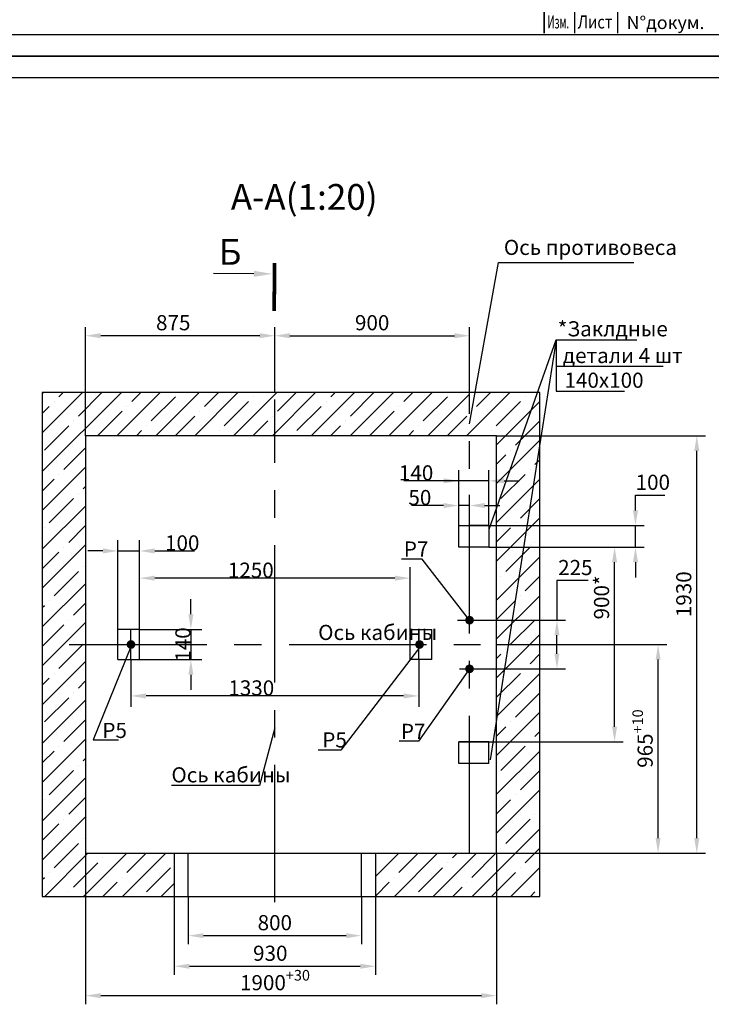
# Model space of a CAD drawing. Extents: x 3158 to 4346, y 3731 to 4572.
# Drawn here: x 3440 to 3600, y 3932 to 4160 of the extents above; entities that cross this region are included whole.
import ezdxf
from ezdxf.enums import TextEntityAlignment as Align

# ---------------------------------------------------------------- set-up
doc = ezdxf.new("R2010")
doc.units = 0
doc.linetypes.add('CENTER', pattern=[50.8, 31.75, -6.35, 6.35, -6.35])
doc.layers.get('0').update_dxf_attribs({"linetype": 'CONTINUOUS'})
doc.layers.get('Defpoints').update_dxf_attribs({"linetype": 'CONTINUOUS'})
for name, color, linetype in [('1', 8, 'CONTINUOUS'), ('4', 4, 'CENTER'), ('ASM', 7, 'CONTINUOUS'), ('BORDER', 7, 'CONTINUOUS')]:
    doc.layers.add(name, color=color, linetype=linetype)
doc.styles.add('GOST', font='txt')
doc.styles.get("Standard").update_dxf_attribs({"font": 'GOST_A (SAPR LM)_1.ttf'})
doc.dimstyles.new('LIN', dxfattribs={"dimtxt": 3.5, "dimasz": 3.5, "dimexe": 2.5, "dimexo": 0, "dimgap": 0.09, "dimtad": 0, "dimdec": 4, "dimlfac": 4, "dimdsep": 46, "dimtxsty": 'Standard', "dimcen": -3, "dimclrd": 3, "dimclre": 1, "dimclrt": 3, "dimadec": 0, "dimazin": 0, "dimtfac": 0.642857, "dimtdec": 4, "dimtmove": 0, "dimatfit": 3, "dimfxl": 1, "dimtvp": 1, "dimtolj": 1, "dimtzin": 0, "dimarcsym": 0})
doc.dimstyles.get("Standard").update_dxf_attribs({"dimtxt": 3.5, "dimasz": 3.5, "dimexe": 2, "dimexo": 0, "dimgap": 1.25, "dimtad": 1, "dimtoh": 1, "dimdec": 3, "dimtxsty": 'GOST', "dimcen": 3.5, "dimclrd": 3, "dimclre": 1, "dimclrt": 3, "dimadec": 0, "dimazin": 2, "dimtfac": 1, "dimtdec": 3, "dimtmove": 0, "dimatfit": 3, "dimfxl": 1, "dimtolj": 1, "dimarcsym": 0})
doc.dimstyles.new('STANDARD$0', dxfattribs={"dimtxt": 3.5, "dimasz": 3.5, "dimexe": 2, "dimexo": 0, "dimgap": 1.25, "dimtad": 1, "dimdec": 3, "dimtxsty": 'GOST', "dimcen": 3.5, "dimclrd": 3, "dimclre": 1, "dimclrt": 3, "dimadec": 0, "dimazin": 2, "dimtfac": 1, "dimtdec": 3, "dimtmove": 0, "dimatfit": 3, "dimfxl": 1, "dimtolj": 1, "dimarcsym": 0})

# ---------------------------------------------------------------- blocks, each defined once
blk = doc.blocks.new('A2_G_2')
for p, q in [((404, 5.26), (404, 20.26)), ((411, 20.26), (411, 5.26)), ((421, 5.26), (421, 20.26))]:
    blk.add_line(p, q)
at = {"color": 0, "ltscale": 0.4}
blk.add_line((404, 20.26), (404, 5.26), dxfattribs=at)
at = {"layer": 'BORDER', "color": 0, "linetype": 'Continuous'}
blk.add_line((20, 5), (589, 5), dxfattribs=at)
at = {"layer": 'BORDER', "color": 1, "linetype": 'Continuous'}
blk.add_line((0, 0), (594, 0), dxfattribs=at)
at = {"color": 1, "style": 'GOST'}
for s, width, p, p2 in [('Изм.', 0.81865, (404.77, 6.38), (409.77, 6.38)), ('Лист', 1.008255, (411.77, 6.38), (419.77, 6.38)), ('N%%Dдокум.', 1.43481, (423.06, 6.24), (441.06, 6.24))]:
    blk.add_text(s, height=3, dxfattribs=dict(at, width=width)).set_placement(p, p2, align=Align.FIT)
at = {"color": 5, "linetype": 'Continuous', "style": 'GOST'}
blk.add_attdef('NOMER_V', text='', height=6, rotation=180, dxfattribs=at).set_placement((87, 412), (23, 412), align=Align.FIT)
at = {"color": 3, "linetype": 'Continuous', "style": 'GOST'}
blk.add_attdef('LIST', text='', height=3.5, dxfattribs=at).set_placement((584.44, 6.99), align=Align.CENTER)
at = {"layer": 'ASM', "color": 5, "linetype": 'Continuous', "style": 'GOST'}
blk.add_attdef('NOMER_N', text='', height=6, dxfattribs=at).set_placement((524, 9), align=Align.CENTER)
blk = doc.blocks.new('A2_G_1')
at = {"color": 0, "linetype": 'Continuous'}
blk.add_line((589, 415), (20, 415), dxfattribs=at)
at = {"layer": 'BORDER', "color": 1, "linetype": 'Continuous'}
blk.add_line((594, 420), (0, 420), dxfattribs=at)
at = {"color": 5, "linetype": 'Continuous', "style": 'GOST'}
blk.add_attdef('NOMER_V', text='', height=6, rotation=180, dxfattribs=at).set_placement((87.77, 412.11), (21.9, 412.11), align=Align.FIT)
for tag, p in [('NOMER_N', (528.19, 48.79)), ('NAZVANIE1', (502.85, 36.95)), ('NAZVANIE2', (502.85, 26.95))]:
    blk.add_attdef(tag, text='', height=6, dxfattribs=at).set_placement(p, align=Align.CENTER)
at = {"color": 3, "linetype": 'Continuous', "style": 'GOST'}
for tag, p in [('MASSA', (562.59, 30.73)), ('MASCHTAB', (579.99, 30.73))]:
    blk.add_attdef(tag, text='', height=3.5, dxfattribs=at).set_placement(p, align=Align.CENTER)
blk.add_attdef('PROVERIL', text='', height=3.5, dxfattribs=at).set_placement((421.75, 25.39), (443.06, 25.39), align=Align.FIT)
for tag, p in [('LIST', (555.05, 20.88)), ('LISTOV', (582.76, 20.87))]:
    blk.add_attdef(tag, p, '', height=3.5, dxfattribs=at)
blk = doc.blocks.new('*D764')
at = {"layer": '1', "color": 1, "lineweight": -2}
for p, q in [((3541.83, 4049.77), (3541.83, 4055.86)), ((3548.83, 4043.02), (3548.83, 4055.86))]:
    blk.add_line(p, q, dxfattribs=at)
at = {"layer": '1', "color": 3, "lineweight": -2}
for p, q in [((3541.83, 4053.36), (3529.15, 4053.36)), ((3538.33, 4053.36), (3534.83, 4053.36)), ((3548.83, 4053.36), (3541.83, 4053.36)), ((3552.33, 4053.36), (3555.83, 4053.36))]:
    blk.add_line(p, q, dxfattribs=at)
at = {"layer": '1', "color": 3}
for points in [[(3538.33, 4052.77), (3538.33, 4053.94), (3541.83, 4053.36)], [(3552.33, 4053.94), (3552.33, 4052.77), (3548.83, 4053.36)]]:
    blk.add_solid(points, dxfattribs=at)
at = {"layer": 'Defpoints', "color": 0}
for p in [(3541.83, 4053.36), (3541.83, 4049.77), (3548.83, 4043.02)]:
    blk.add_point(p, dxfattribs=at)
at = {"layer": '1', "color": 3, "ltscale": 0.4, "insert": (3531.99, 4055.2), "char_height": 3.5, "attachment_point": 5}
blk.add_mtext('\\A1;140', dxfattribs=at)
blk = doc.blocks.new('*D765')
at = {"layer": '1', "color": 3, "lineweight": -2}
for p, q in [((3582.69, 4050.02), (3589.45, 4050.02)), ((3582.69, 4046.52), (3582.69, 4050.02)), ((3582.69, 4038.02), (3582.69, 4043.02)), ((3582.69, 4034.52), (3582.69, 4031.02))]:
    blk.add_line(p, q, dxfattribs=at)
at = {"layer": '1', "color": 1, "lineweight": -2}
for p, q in [((3548.83, 4043.02), (3584.69, 4043.02)), ((3548.83, 4038.02), (3584.69, 4038.02))]:
    blk.add_line(p, q, dxfattribs=at)
at = {"layer": '1', "color": 3}
for points in [[(3582.11, 4046.52), (3583.28, 4046.52), (3582.69, 4043.02)], [(3583.28, 4034.52), (3582.11, 4034.52), (3582.69, 4038.02)]]:
    blk.add_solid(points, dxfattribs=at)
at = {"layer": 'Defpoints', "color": 0}
for p in [(3548.83, 4043.02), (3582.69, 4043.02), (3548.83, 4038.02)]:
    blk.add_point(p, dxfattribs=at)
at = {"layer": '1', "color": 3, "ltscale": 0.4, "insert": (3586.7, 4053.02), "char_height": 3.5, "attachment_point": 5, "style": 'GOST'}
blk.add_mtext('\\A1;\\A1;100', dxfattribs=at)
blk = doc.blocks.new('*D766')
at = {"layer": '1', "color": 1, "lineweight": -2}
for p, q in [((3550.58, 4063.77), (3598.86, 4063.77)), ((3585.29, 3967.27), (3598.86, 3967.27))]:
    blk.add_line(p, q, dxfattribs=at)
at = {"layer": '1', "color": 3, "lineweight": -2}
blk.add_line((3596.86, 3970.77), (3596.86, 4060.27), dxfattribs=at)
at = {"layer": '1', "color": 3}
for points in [[(3597.44, 4060.27), (3596.27, 4060.27), (3596.86, 4063.77)], [(3596.27, 3970.77), (3597.44, 3970.77), (3596.86, 3967.27)]]:
    blk.add_solid(points, dxfattribs=at)
at = {"layer": 'Defpoints', "color": 0}
for p in [(3550.58, 4063.77), (3596.86, 4063.77), (3585.29, 3967.27)]:
    blk.add_point(p, dxfattribs=at)
at = {"layer": '1', "color": 3, "ltscale": 0.4, "insert": (3593.85, 4027.14), "char_height": 3.5, "attachment_point": 5, "rotation": 90, "style": 'GOST'}
blk.add_mtext('\\A1;1930', dxfattribs=at)
blk = doc.blocks.new('*D767')
at = {"layer": '1', "color": 1, "lineweight": -2}
for p, q in [((3541.83, 4043.02), (3541.83, 4050.14)), ((3544.33, 4046.77), (3544.33, 4050.14))]:
    blk.add_line(p, q, dxfattribs=at)
at = {"layer": '1', "color": 3, "lineweight": -2}
for p, q in [((3538.33, 4047.64), (3530.9, 4047.64)), ((3544.33, 4047.64), (3541.83, 4047.64)), ((3547.83, 4047.64), (3551.33, 4047.64))]:
    blk.add_line(p, q, dxfattribs=at)
at = {"layer": '1', "color": 3}
for points in [[(3538.33, 4047.06), (3538.33, 4048.23), (3541.83, 4047.64)], [(3547.83, 4048.23), (3547.83, 4047.06), (3544.33, 4047.64)]]:
    blk.add_solid(points, dxfattribs=at)
at = {"layer": 'Defpoints', "color": 0}
for p in [(3541.83, 4047.64), (3544.33, 4046.77), (3541.83, 4043.02)]:
    blk.add_point(p, dxfattribs=at)
at = {"layer": '1', "color": 3, "ltscale": 0.4, "insert": (3532.86, 4049.49), "char_height": 3.5, "attachment_point": 5}
blk.add_mtext('\\A1;50', dxfattribs=at)
blk = doc.blocks.new('*D768')
at = {"layer": '1', "color": 1, "lineweight": -2}
for p, q in [((3455.58, 3967.27), (3455.58, 3932.34)), ((3550.58, 3967.27), (3550.58, 3932.34))]:
    blk.add_line(p, q, dxfattribs=at)
at = {"layer": '1', "color": 3, "lineweight": -2}
blk.add_line((3459.08, 3934.34), (3547.08, 3934.34), dxfattribs=at)
at = {"layer": '1', "color": 3}
for points in [[(3459.08, 3934.92), (3459.08, 3933.76), (3455.58, 3934.34)], [(3547.08, 3933.76), (3547.08, 3934.92), (3550.58, 3934.34)]]:
    blk.add_solid(points, dxfattribs=at)
at = {"layer": 'Defpoints', "color": 0}
for p in [(3455.58, 3967.27), (3550.58, 3967.27), (3550.58, 3934.34)]:
    blk.add_point(p, dxfattribs=at)
at = {"layer": '1', "color": 3, "ltscale": 0.4, "insert": (3499.37, 3937.34), "char_height": 3.5, "attachment_point": 5, "style": 'GOST'}
blk.add_mtext('\\A1;\\A1;1900{\\H0.7x;\\S+30^ ;}', dxfattribs=at)
blk = doc.blocks.new('*D769')
at = {"layer": '1', "color": 1, "lineweight": -2}
for p, q in [((3476.08, 3957.27), (3476.08, 3939.14)), ((3522.58, 3957.27), (3522.58, 3939.14))]:
    blk.add_line(p, q, dxfattribs=at)
at = {"layer": '1', "color": 3, "lineweight": -2}
blk.add_line((3479.58, 3941.14), (3519.08, 3941.14), dxfattribs=at)
at = {"layer": '1', "color": 3}
for points in [[(3479.58, 3941.72), (3479.58, 3940.55), (3476.08, 3941.14)], [(3519.08, 3940.55), (3519.08, 3941.72), (3522.58, 3941.14)]]:
    blk.add_solid(points, dxfattribs=at)
at = {"layer": 'Defpoints', "color": 0}
for p in [(3476.08, 3957.27), (3522.58, 3957.27), (3522.58, 3941.14)]:
    blk.add_point(p, dxfattribs=at)
at = {"layer": '1', "color": 3, "ltscale": 0.4, "insert": (3498.28, 3944.14), "char_height": 3.5, "attachment_point": 5, "style": 'GOST'}
blk.add_mtext('\\A1;930', dxfattribs=at)
blk = doc.blocks.new('*D770')
at = {"layer": '1', "color": 1, "lineweight": -2}
for p, q in [((3479.33, 3957.27), (3479.33, 3946.21)), ((3519.33, 3957.27), (3519.33, 3946.21))]:
    blk.add_line(p, q, dxfattribs=at)
at = {"layer": '1', "color": 3, "lineweight": -2}
blk.add_line((3482.83, 3948.21), (3515.83, 3948.21), dxfattribs=at)
at = {"layer": '1', "color": 3}
for points in [[(3482.83, 3948.79), (3482.83, 3947.62), (3479.33, 3948.21)], [(3515.83, 3947.62), (3515.83, 3948.79), (3519.33, 3948.21)]]:
    blk.add_solid(points, dxfattribs=at)
at = {"layer": 'Defpoints', "color": 0}
for p in [(3479.33, 3957.27), (3519.33, 3957.27), (3519.33, 3948.21)]:
    blk.add_point(p, dxfattribs=at)
at = {"layer": '1', "color": 3, "ltscale": 0.4, "insert": (3499.33, 3951.21), "char_height": 3.5, "attachment_point": 5, "style": 'GOST'}
blk.add_mtext('\\A1;800', dxfattribs=at)
blk = doc.blocks.new('*D771')
at = {"layer": '1', "color": 1, "lineweight": -2}
for p, q in [((3468.08, 4019.02), (3468.08, 4033.36)), ((3530.58, 4019.02), (3530.58, 4033.36))]:
    blk.add_line(p, q, dxfattribs=at)
at = {"layer": '1', "color": 3, "lineweight": -2}
blk.add_line((3527.08, 4030.86), (3471.58, 4030.86), dxfattribs=at)
at = {"layer": '1', "color": 3}
for points in [[(3471.58, 4031.44), (3471.58, 4030.27), (3468.08, 4030.86)], [(3527.08, 4030.27), (3527.08, 4031.44), (3530.58, 4030.86)]]:
    blk.add_solid(points, dxfattribs=at)
at = {"layer": 'Defpoints', "color": 0}
for p in [(3468.08, 4030.86), (3468.08, 4019.02), (3530.58, 4019.02)]:
    blk.add_point(p, dxfattribs=at)
at = {"layer": '1', "color": 3, "ltscale": 0.4, "insert": (3493.78, 4032.7), "char_height": 3.5, "attachment_point": 5}
blk.add_mtext('\\A1;1250', dxfattribs=at)
blk = doc.blocks.new('*D772')
at = {"layer": '1', "color": 1, "lineweight": -2}
for p, q in [((3466.08, 4012.02), (3466.08, 4001.13)), ((3532.58, 4012.02), (3532.58, 4001.13))]:
    blk.add_line(p, q, dxfattribs=at)
at = {"layer": '1', "color": 3, "lineweight": -2}
blk.add_line((3529.08, 4003.63), (3469.58, 4003.63), dxfattribs=at)
at = {"layer": '1', "color": 3}
for points in [[(3469.58, 4004.22), (3469.58, 4003.05), (3466.08, 4003.63)], [(3529.08, 4003.05), (3529.08, 4004.22), (3532.58, 4003.63)]]:
    blk.add_solid(points, dxfattribs=at)
at = {"layer": 'Defpoints', "color": 0}
for p in [(3466.08, 4012.02), (3532.58, 4012.02), (3466.08, 4003.63)]:
    blk.add_point(p, dxfattribs=at)
at = {"layer": '1', "color": 3, "ltscale": 0.4, "insert": (3493.89, 4005.48), "char_height": 3.5, "attachment_point": 5}
blk.add_mtext('\\A1;1330', dxfattribs=at)
blk = doc.blocks.new('*D773')
at = {"layer": '1', "color": 3, "lineweight": -2}
for p, q in [((3479.93, 4022.52), (3479.93, 4026.02)), ((3479.93, 4019.02), (3479.93, 4012.02)), ((3479.93, 4008.52), (3479.93, 4005.02))]:
    blk.add_line(p, q, dxfattribs=at)
at = {"layer": '1', "color": 1, "lineweight": -2}
for p, q in [((3468.08, 4019.02), (3482.43, 4019.02)), ((3468.08, 4012.02), (3482.43, 4012.02))]:
    blk.add_line(p, q, dxfattribs=at)
at = {"layer": '1', "color": 3}
for points in [[(3479.35, 4022.52), (3480.51, 4022.52), (3479.93, 4019.02)], [(3480.51, 4008.52), (3479.35, 4008.52), (3479.93, 4012.02)]]:
    blk.add_solid(points, dxfattribs=at)
at = {"layer": 'Defpoints', "color": 0}
for p in [(3468.08, 4019.02), (3468.08, 4012.02), (3479.93, 4012.02)]:
    blk.add_point(p, dxfattribs=at)
at = {"layer": '1', "color": 3, "ltscale": 0.4, "insert": (3478.09, 4015.52), "char_height": 3.5, "attachment_point": 5, "rotation": 90}
blk.add_mtext('\\A1;140', dxfattribs=at)
blk = doc.blocks.new('*D774')
at = {"layer": '1', "color": 1, "lineweight": -2}
for p, q in [((3463.08, 4019.02), (3463.08, 4039.65)), ((3468.08, 4019.02), (3468.08, 4039.65))]:
    blk.add_line(p, q, dxfattribs=at)
at = {"layer": '1', "color": 3, "lineweight": -2}
for p, q in [((3459.58, 4037.15), (3456.08, 4037.15)), ((3463.08, 4037.15), (3468.08, 4037.15)), ((3471.58, 4037.15), (3480.77, 4037.15))]:
    blk.add_line(p, q, dxfattribs=at)
at = {"layer": '1', "color": 3}
for points in [[(3459.58, 4036.57), (3459.58, 4037.74), (3463.08, 4037.15)], [(3471.58, 4037.74), (3471.58, 4036.57), (3468.08, 4037.15)]]:
    blk.add_solid(points, dxfattribs=at)
at = {"layer": 'Defpoints', "color": 0}
for p in [(3468.08, 4037.15), (3463.08, 4019.02), (3468.08, 4019.02)]:
    blk.add_point(p, dxfattribs=at)
at = {"layer": '1', "color": 3, "ltscale": 0.4, "insert": (3477.93, 4039), "char_height": 3.5, "attachment_point": 5}
blk.add_mtext('\\A1;100', dxfattribs=at)
blk = doc.blocks.new('*D775')
at = {"layer": '1', "color": 1, "lineweight": -2}
for p, q in [((3550.58, 4015.52), (3589.92, 4015.52)), ((3550.58, 3967.27), (3589.92, 3967.27))]:
    blk.add_line(p, q, dxfattribs=at)
at = {"layer": '1', "color": 3, "lineweight": -2}
blk.add_line((3587.92, 3970.77), (3587.92, 4012.02), dxfattribs=at)
at = {"layer": '1', "color": 3}
for points in [[(3588.5, 4012.02), (3587.34, 4012.02), (3587.92, 4015.52)], [(3587.34, 3970.77), (3588.5, 3970.77), (3587.92, 3967.27)]]:
    blk.add_solid(points, dxfattribs=at)
at = {"layer": 'Defpoints', "color": 0}
for p in [(3550.58, 4015.52), (3587.92, 4015.52), (3550.58, 3967.27)]:
    blk.add_point(p, dxfattribs=at)
at = {"layer": '1', "color": 3, "ltscale": 0.4, "insert": (3584.92, 3993.77), "char_height": 3.5, "attachment_point": 5, "rotation": 90, "style": 'GOST'}
blk.add_mtext('\\A1;\\A1;965{\\H0.7x;\\S+10^ ;}', dxfattribs=at)
blk = doc.blocks.new('*D776')
at = {"layer": '1', "color": 1, "lineweight": -2}
for p, q in [((3548.83, 4038.02), (3579.86, 4038.02)), ((3548.83, 3993.02), (3579.86, 3993.02))]:
    blk.add_line(p, q, dxfattribs=at)
at = {"layer": '1', "color": 3, "lineweight": -2}
blk.add_line((3577.86, 3996.52), (3577.86, 4034.52), dxfattribs=at)
at = {"layer": '1', "color": 3}
for points in [[(3578.44, 4034.52), (3577.27, 4034.52), (3577.86, 4038.02)], [(3577.27, 3996.52), (3578.44, 3996.52), (3577.86, 3993.02)]]:
    blk.add_solid(points, dxfattribs=at)
at = {"layer": 'Defpoints', "color": 0}
for p in [(3548.83, 4038.02), (3577.86, 4038.02), (3548.83, 3993.02)]:
    blk.add_point(p, dxfattribs=at)
at = {"layer": '1', "color": 3, "ltscale": 0.4, "insert": (3574.85, 4026.4), "char_height": 3.5, "attachment_point": 5, "rotation": 90, "style": 'GOST'}
blk.add_mtext('\\A1;\\A1;900*', dxfattribs=at)
blk = doc.blocks.new('*D777')
at = {"layer": '1', "color": 3, "lineweight": -2}
for p, q in [((3571.79, 4030.3), (3564.54, 4030.3)), ((3564.54, 4030.3), (3564.54, 4021.14)), ((3564.54, 4013.39), (3564.54, 4017.64))]:
    blk.add_line(p, q, dxfattribs=at)
at = {"layer": '1', "color": 1, "lineweight": -2}
for p, q in [((3544.33, 4021.14), (3566.54, 4021.14)), ((3544.33, 4009.89), (3566.54, 4009.89))]:
    blk.add_line(p, q, dxfattribs=at)
at = {"layer": '1', "color": 3}
for points in [[(3565.12, 4017.64), (3563.96, 4017.64), (3564.54, 4021.14)], [(3563.96, 4013.39), (3565.12, 4013.39), (3564.54, 4009.89)]]:
    blk.add_solid(points, dxfattribs=at)
at = {"layer": 'Defpoints', "color": 0}
for p in [(3544.33, 4021.14), (3564.54, 4021.14), (3544.33, 4009.89)]:
    blk.add_point(p, dxfattribs=at)
at = {"layer": '1', "color": 3, "ltscale": 0.4, "insert": (3568.79, 4033.31), "char_height": 3.5, "attachment_point": 5, "style": 'GOST'}
blk.add_mtext('\\A1;225', dxfattribs=at)
blk = doc.blocks.new('*D778')
at = {"layer": '1', "color": 1, "lineweight": -2}
for p, q in [((3499.33, 4073.77), (3499.33, 4088.9)), ((3544.33, 4073.77), (3544.33, 4088.9))]:
    blk.add_line(p, q, dxfattribs=at)
at = {"layer": '1', "color": 3, "lineweight": -2}
blk.add_line((3502.83, 4086.9), (3540.83, 4086.9), dxfattribs=at)
at = {"layer": '1', "color": 3}
for points in [[(3502.83, 4087.49), (3502.83, 4086.32), (3499.33, 4086.9)], [(3540.83, 4086.32), (3540.83, 4087.49), (3544.33, 4086.9)]]:
    blk.add_solid(points, dxfattribs=at)
at = {"layer": 'Defpoints', "color": 0}
for p in [(3544.33, 4086.9), (3499.33, 4073.77), (3544.33, 4073.77)]:
    blk.add_point(p, dxfattribs=at)
at = {"layer": '1', "color": 3, "ltscale": 0.4, "insert": (3521.83, 4089.91), "char_height": 3.5, "attachment_point": 5, "style": 'GOST'}
blk.add_mtext('\\A1;900', dxfattribs=at)
blk = doc.blocks.new('*D779')
at = {"layer": '1', "color": 1, "lineweight": -2}
for p, q in [((3455.58, 4063.77), (3455.58, 4088.9)), ((3499.33, 4073.77), (3499.33, 4088.9))]:
    blk.add_line(p, q, dxfattribs=at)
at = {"layer": '1', "color": 3, "lineweight": -2}
blk.add_line((3495.83, 4086.9), (3459.08, 4086.9), dxfattribs=at)
at = {"layer": '1', "color": 3}
for points in [[(3459.08, 4087.49), (3459.08, 4086.32), (3455.58, 4086.9)], [(3495.83, 4086.32), (3495.83, 4087.49), (3499.33, 4086.9)]]:
    blk.add_solid(points, dxfattribs=at)
at = {"layer": 'Defpoints', "color": 0}
for p in [(3455.58, 4086.9), (3499.33, 4073.77), (3455.58, 4063.77)]:
    blk.add_point(p, dxfattribs=at)
at = {"layer": '1', "color": 3, "ltscale": 0.4, "insert": (3475.85, 4089.91), "char_height": 3.5, "attachment_point": 5, "style": 'GOST'}
blk.add_mtext('\\A1;875', dxfattribs=at)
blk = doc.blocks.new('26')
blk.add_line((5.544582, -0.001091), (16.544582, -0.001091))
at = {"color": 1, "const_width": 1}
blk.add_lwpolyline([(-0.019417, -2.924179), (-0.019417, 10.075821)], dxfattribs=at)
blk.add_solid([(5.544582, -0.834424), (5.544582, 0.832243), (0.544582, -0.001091)])

msp = doc.modelspace()

# ---------------------------------------------------------------- hatches: boundary and pattern name
h = msp.add_hatch()
h.set_pattern_fill('ANSI35', color=1, style=0)
h.set_pattern_definition([(45, (3157.5754, 3731.559), (-4.49013, 4.49013), []), (45, (3162.0656, 3731.559), (-4.49013, 4.49013), [7.9375, -1.5875, 0, -1.5875])])
edge = h.paths.add_edge_path()
edge.add_line((3550.5832866, 4047.0306599), (3560.0707913, 4073.768141))
edge.add_line((3550.5832866, 4047.0306599), (3550.5832866, 4063.768141))
edge.add_line((3550.5832866, 4063.768141), (3544.3332866, 4063.768141))
edge.add_line((3544.3332866, 4063.768141), (3544.3332866, 4066.5255542))
edge.add_line((3544.3332866, 4066.5255542), (3545.6353152, 4073.768141))
edge.add_line((3560.0707913, 4073.768141), (3545.6353152, 4073.768141))
edge = h.paths.add_edge_path()
edge.add_line((3560.5832866, 4073.768141), (3560.0707913, 4073.768141))
edge.add_line((3560.5832866, 4061.7335246), (3560.5832866, 4073.768141))
edge.add_line((3560.5832866, 4061.7335246), (3550.5832866, 3998.1416274))
edge.add_line((3550.5832866, 3998.1416274), (3550.5832866, 4047.0306599))
edge.add_line((3550.5832866, 4047.0306599), (3560.0707913, 4073.768141))
edge = h.paths.add_edge_path()
edge.add_line((3499.3332866, 4063.768141), (3455.5832866, 4063.768141))
edge.add_line((3455.5832866, 4063.768141), (3455.5832866, 3967.268141))
edge.add_line((3455.5832866, 3967.268141), (3476.0832866, 3967.268141))
edge.add_line((3476.0832866, 3967.268141), (3476.0832866, 3957.268141))
edge.add_line((3445.5832866, 3957.268141), (3476.0832866, 3957.268141))
edge.add_line((3445.5832866, 4073.768141), (3445.5832866, 3957.268141))
edge.add_line((3499.3332866, 4073.768141), (3445.5832866, 4073.768141))
edge.add_line((3499.3332866, 4063.768141), (3499.3332866, 4073.768141))
edge = h.paths.add_edge_path()
edge.add_line((3499.3332866, 4063.768141), (3499.3332866, 4073.768141))
edge.add_line((3544.3332866, 4073.768141), (3499.3332866, 4073.768141))
edge.add_line((3544.3332866, 4066.5255542), (3544.3332866, 4073.768141))
edge.add_line((3544.3332866, 4063.768141), (3544.3332866, 4066.5255542))
edge.add_line((3544.3332866, 4063.768141), (3499.3332866, 4063.768141))
edge = h.paths.add_edge_path()
edge.add_line((3560.5832866, 4061.7335246), (3550.5832866, 3998.1416274))
edge.add_line((3560.5832866, 3957.268141), (3560.5832866, 4061.7335246))
edge.add_line((3522.5832866, 3957.268141), (3560.5832866, 3957.268141))
edge.add_line((3522.5832866, 3967.268141), (3522.5832866, 3957.268141))
edge.add_line((3522.5832866, 3967.268141), (3544.3332866, 3967.268141))
edge.add_line((3544.3332866, 3967.268141), (3550.5832866, 3967.268141))
edge.add_line((3550.5832866, 3967.268141), (3550.5832866, 3998.1416274))

# ---------------------------------------------------------------- linework, layer by layer
at = {"layer": '1', "color": 3}
for p, q in [((3544.3395254, 4066.5602574), (3551.0439876, 4103.854102)), ((3551.0439876, 4103.854102), (3582.348469, 4103.854102)), ((3548.8605536, 4042.175691), (3564.3898036, 4085.9398884)), ((3564.3898036, 4085.9398884), (3549.1259136, 3988.873916)), ((3564.3898036, 4085.9398884), (3582.9681076, 4085.9398884)), ((3564.3898036, 4085.9398884), (3564.3898036, 4074.0494816)), ((3564.3898036, 4079.877831), (3589.1075198, 4079.877831)), ((3564.3898036, 4074.0494816), (3580.1884122, 4074.0494816)), ((3533.3944486, 4035.2282), (3528.6348906, 4035.2282)), ((3544.3332866, 4021.143141), (3533.3944486, 4035.2282)), ((3533.3332866, 4015.518141), (3514.5678056, 3991.123887)), ((3466.0832866, 4015.018141), (3457.3438187, 3993.4986294)), ((3544.3332866, 4009.893141), (3532.5290746, 3993.141731)), ((3499.3421092, 3996.216374), (3495.7679967, 3982.934556)), ((3457.3438187, 3993.4986294), (3463.2022379, 3993.4986294)), ((3532.5290746, 3993.141731), (3528.0579746, 3993.141731)), ((3514.5678056, 3991.123887), (3509.3755606, 3991.123887)), ((3495.7679967, 3982.934556), (3475.4208389, 3982.934556))]:
    msp.add_line(p, q, dxfattribs=at)
at = {"layer": '1', "color": 0}
for p, q in [((3445.5832866, 4073.768141), (3445.5832866, 3957.268141)), ((3560.5832866, 4073.768141), (3445.5832866, 4073.768141)), ((3560.5832866, 3957.268141), (3560.5832866, 4073.768141)), ((3455.5832866, 4063.768141), (3455.5832866, 3967.268141)), ((3550.5832866, 4063.768141), (3455.5832866, 4063.768141)), ((3550.5832866, 3967.268141), (3550.5832866, 4063.768141)), ((3455.5832866, 3967.268141), (3550.5832866, 3967.268141)), ((3476.0832866, 3967.268141), (3476.0832866, 3957.268141)), ((3479.3332866, 3957.268141), (3479.3332866, 3967.268141)), ((3519.3332866, 3957.268141), (3519.3332866, 3967.268141)), ((3522.5832866, 3967.268141), (3522.5832866, 3957.268141)), ((3445.5832866, 3957.268141), (3560.5832866, 3957.268141))]:
    msp.add_line(p, q, dxfattribs=at)
at = {"layer": '1'}
for p, q in [((3541.8332866, 4043.018141), (3548.8332866, 4043.018141)), ((3541.8332866, 4038.018141), (3541.8332866, 4043.018141)), ((3548.8332866, 4043.018141), (3544.3332866, 4043.018141)), ((3548.8332866, 4043.018141), (3548.8332866, 4038.018141)), ((3548.8332866, 4038.018141), (3541.8332866, 4038.018141)), ((3463.0832866, 4012.018141), (3463.0832866, 4019.018141)), ((3468.0832866, 4019.018141), (3463.0832866, 4019.018141)), ((3468.0832866, 4012.018141), (3468.0832866, 4019.018141)), ((3530.5832866, 4012.018141), (3530.5832866, 4019.018141)), ((3530.5832866, 4019.018141), (3535.5832866, 4019.018141)), ((3535.5832866, 4012.018141), (3535.5832866, 4019.018141)), ((3463.0832866, 4012.018141), (3468.0832866, 4012.018141)), ((3535.5832866, 4012.018141), (3530.5832866, 4012.018141)), ((3548.8332866, 3993.018141), (3541.8332866, 3993.018141)), ((3541.8332866, 3993.018141), (3548.8332866, 3993.018141)), ((3541.8332866, 3988.018141), (3541.8332866, 3993.018141)), ((3548.8332866, 3988.018141), (3548.8332866, 3993.018141)), ((3548.8332866, 3988.018141), (3541.8332866, 3988.018141))]:
    msp.add_line(p, q, dxfattribs=at)
at = {"layer": '1', "const_width": 1}
for points in [[(3543.8332866, 4021.143141, 1), (3544.8332866, 4021.143141, 1)], [(3465.5832866, 4015.518141, 1), (3466.5832866, 4015.518141, 1)], [(3533.2758519, 4015.518141, -1), (3532.2758519, 4015.518141, -1)], [(3543.8332866, 4009.893141, 1), (3544.8332866, 4009.893141, 1)]]:
    msp.add_lwpolyline(points, format="xyb", close=True, dxfattribs=at)
at = {"layer": '4'}
for p, q in [((3544.3332866, 3967.268141), (3544.3332866, 4073.768141)), ((3499.3332866, 3955.9229801), (3499.3332866, 4072.1304593)), ((3541.5768636, 4021.143141), (3548.7467726, 4021.143141)), ((3466.0832866, 4012.018141), (3466.0832866, 4019.018141)), ((3532.5832866, 4012.018141), (3532.5832866, 4019.018141)), ((3451.8332866, 4015.518141), (3546.8332866, 4015.518141)), ((3542.0394366, 4009.893141), (3546.5109946, 4009.893141)), ((3499.3332866, 3958.3841687), (3499.3332866, 3971.9171506))]:
    msp.add_line(p, q, dxfattribs=at)

# ---------------------------------------------------------------- block references
at = {"color": 0}
msp.add_blockref('A2_G_2', (3157.5754432, 4151.5589993), dxfattribs=at)
msp.add_blockref('A2_G_1', (3157.5754432, 3731.5589993))
at = {"layer": '1', "color": 1, "linetype": 'Continuous', "xscale": 0.8499999999999089, "yscale": 0.8499999999999089, "zscale": 0.849999999999909, "rotation": 179.7791721838572}
msp.add_blockref('26', (3499.2183809, 4101.197774), dxfattribs=at)

# ---------------------------------------------------------------- texts
at = {"color": 3, "insert": (3489.1576704, 4121.9632078), "char_height": 5.95, "attachment_point": 1, "style": 'GOST'}
msp.add_mtext('\\A1;А-А(1:20)', dxfattribs=at)
at = {"color": 3, "insert": (3491.6262003, 4109.2396812), "char_height": 5.95, "attachment_point": 3, "rotation": 359.779172184, "style": 'GOST'}
msp.add_mtext('\\A1;Б', dxfattribs=at)
at = {"color": 3, "char_height": 3.5, "attachment_point": 1}
for s, insert in [('\\A1;Ось противовеса', (3552.2663228, 4109.0747927)), ('\\A1;*Заклдные', (3564.7106088, 4090.2527774)), ('\\A1;детали 4 шт', (3565.8941653, 4084.0785624)), ('\\A1;140х100', (3566.2823304, 4078.3621522)), ('\\A1;P7', (3529.150505, 4039.3349581)), ('\\A1;Ось кабины', (3509.3490889, 4020.0604928)), ('\\A1;P5', (3459.47522, 3997.4093964)), ('\\A1;P7', (3528.4608873, 3997.1829085)), ('\\A1;P5', (3510.2992254, 3995.2131069)), ('\\A1;Ось кабины', (3475.4318872, 3987.1362437))]:
    msp.add_mtext(s, dxfattribs=dict(at, insert=insert))

# ---------------------------------------------------------------- dimensions: what is measured, and where the dimension line sits
at = {"layer": '1', "color": 7}
for base, p1, p2, dimstyle, override, picture, middle in [((3455.5832866, 4086.9033873), (3499.3332866, 4073.768141), (3455.5832866, 4063.768141), 'Standard', {"dimlfac": 20}, '*D779', (3475.8456423, 4086.9033873)), ((3544.3332866, 4086.9033873), (3499.3332866, 4073.768141), (3544.3332866, 4073.768141), 'Standard', {"dimlfac": 20}, '*D778', (3521.8332866, 4086.9033873)), ((3522.5832866, 3941.1368806), (3476.0832866, 3957.268141), (3522.5832866, 3957.268141), 'STANDARD$0', {"dimtoh": 1, "dimlfac": 20}, '*D769', (3498.2776522, 3941.1368806))]:
    dim = msp.add_linear_dim(base=base, p1=p1, p2=p2, dimstyle=dimstyle, override=override, dxfattribs=at)
    dim.commit()
    dim.dimension.update_dxf_attribs({"geometry": picture, "text_midpoint": middle, "dimtype": 160})
for base, p1, p2, angle, picture, middle in [((3596.8565858, 4063.768141), (3585.2857116, 3967.268141), (3550.5832866, 4063.768141), 90, '*D766', (3596.8565858, 4027.143141)), ((3564.5398207, 4021.143141), (3544.3332866, 4009.893141), (3544.3332866, 4021.143141), 90, '*D777', (3568.7891332, 4030.3033296)), ((3519.3332866, 3948.2065321), (3479.3332866, 3957.268141), (3519.3332866, 3957.268141), 180, '*D770', (3499.3332866, 3948.2065321))]:
    dim = msp.add_linear_dim(base=base, p1=p1, p2=p2, angle=angle, dimstyle='STANDARD$0', override={"dimtoh": 1, "dimlfac": 20}, dxfattribs=at)
    dim.commit()
    dim.dimension.update_dxf_attribs({"geometry": picture, "text_midpoint": middle, "dimtype": 160})
at = {"layer": '1'}
for base, p1, p2, picture, middle in [((3541.8332866, 4053.3552035), (3548.8332866, 4043.018141), (3541.8332866, 4049.770017), '*D764', (3531.9914196, 4053.3552035)), ((3468.0832866, 4030.8573601), (3530.5832866, 4019.018141), (3468.0832866, 4019.018141), '*D771', (3493.783161, 4030.8573601)), ((3466.0832866, 4003.6341738), (3532.5832866, 4012.018141), (3466.0832866, 4012.018141), '*D772', (3493.8881118, 4003.6341738))]:
    dim = msp.add_linear_dim(base=base, p1=p1, p2=p2, dimstyle='LIN', override={"dimtad": 1, "dimlfac": 20}, dxfattribs=at)
    dim.commit()
    dim.dimension.update_dxf_attribs({"geometry": picture, "text_midpoint": middle, "dimtype": 160})
at = {"layer": '1', "color": 7}
dim = msp.add_linear_dim(base=(3582.6932012, 4043.018141), p1=(3548.8332866, 4038.018141), p2=(3548.8332866, 4043.018141), angle=90, text='\\A1;100', dimstyle='STANDARD$0', override={"dimtoh": 1, "dimlfac": 20}, dxfattribs=at)
dim.commit()
dim.dimension.update_dxf_attribs({"geometry": '*D765', "text_midpoint": (3586.6950682, 4053.0193987)})
at = {"layer": '1'}
for base, p1, p2, picture, middle in [((3541.8332866, 4047.644079), (3544.3332866, 4046.768141), (3541.8332866, 4043.018141), '*D767', (3532.864615, 4049.4857195)), ((3468.0832866, 4037.1543974), (3463.0832866, 4019.018141), (3468.0832866, 4019.018141), '*D774', (3477.9251537, 4038.9956551))]:
    dim = msp.add_linear_dim(base=base, p1=p1, p2=p2, dimstyle='LIN', override={"dimtad": 1, "dimlfac": 20}, dxfattribs=at)
    dim.commit()
    dim.dimension.update_dxf_attribs({"geometry": picture, "text_midpoint": middle})
at = {"layer": '1', "color": 7}
for base, p1, p2, text, picture, middle in [((3577.8574719, 4038.018141), (3548.8332866, 3993.018141), (3548.8332866, 4038.018141), '\\A1;<>*', '*D776', (3577.8574719, 4026.4035086)), ((3587.9201724, 4015.518141), (3550.5832866, 3967.268141), (3550.5832866, 4015.518141), '\\A1;<>{\\H0.7x;\\S+10^ ;}', '*D775', (3587.9201724, 3993.768141))]:
    dim = msp.add_linear_dim(base=base, p1=p1, p2=p2, angle=90, text=text, dimstyle='STANDARD$0', override={"dimtoh": 1, "dimlfac": 20}, dxfattribs=at)
    dim.commit()
    dim.dimension.update_dxf_attribs({"geometry": picture, "text_midpoint": middle, "dimtype": 160})
at = {"layer": '1'}
dim = msp.add_linear_dim(base=(3479.9297962, 4012.018141), p1=(3468.0832866, 4019.018141), p2=(3468.0832866, 4012.018141), angle=90, dimstyle='LIN', override={"dimtad": 1, "dimlfac": 20}, dxfattribs=at)
dim.commit()
dim.dimension.update_dxf_attribs({"geometry": '*D773', "text_midpoint": (3478.0881557, 4015.518141)})
at = {"layer": '1', "color": 7}
dim = msp.add_linear_dim(base=(3550.5832866, 3934.3390578), p1=(3455.5832866, 3967.268141), p2=(3550.5832866, 3967.268141), text='\\A1;<>{\\H0.7x;\\S+30^ ;}', dimstyle='STANDARD$0', override={"dimtoh": 1, "dimlfac": 20}, dxfattribs=at)
dim.commit()
dim.dimension.update_dxf_attribs({"geometry": '*D768', "text_midpoint": (3499.3727766, 3934.3390578), "dimtype": 160})

doc.saveas('drawing.dxf')
